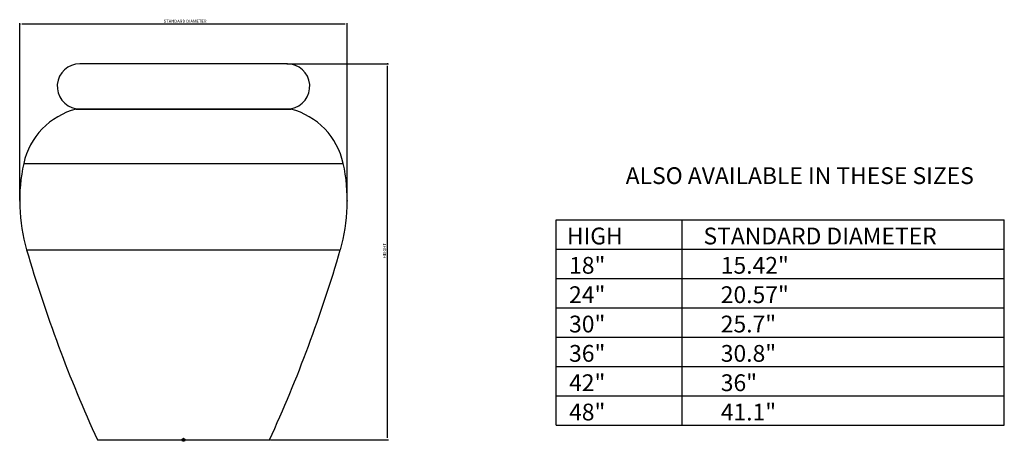
# Model space of a CAD drawing. Extents: x -7.7 to 38.5, y -0.1 to 19.7.
import ezdxf

# ---------------------------------------------------------------- set-up
doc = ezdxf.new("R2010")
doc.units = 0
doc.header["$MEASUREMENT"] = 0
for name, color, linetype in [('INFO', 4, 'CONTINUOUS'), ('TRDetail2', 7, 'CONTINUOUS'), ('TRDIM', 3, 'CONTINUOUS'), ('TRTEXT', 6, 'CONTINUOUS')]:
    doc.layers.add(name, color=color, linetype=linetype)

# ---------------------------------------------------------------- blocks, each defined once
blk = doc.blocks.new('AdpInfo')
at = {"layer": 'INFO'}
for points in [[(0, 0.079), (0.075, 0.024), (0.046, -0.064), (-0.046, -0.064), (-0.075, 0.024), (0, 0.079)], [(-0.075, 0.024), (0, 0), (0.046, -0.064)], [(0, 0.079), (0, 0), (-0.046, -0.064)], [(0.075, 0.024), (0, 0)]]:
    blk.add_lwpolyline(points, dxfattribs=at)
at = {"layer": 'INFO', "flags": 1}
for tag, p in [('5GENINF', (0.118, -0.043)), ('3GENINF', (0.118, -0.173)), ('4GENINF', (0.118, -0.186)), ('6GENINF', (0.118, -0.056)), ('7GENINF', (0.118, -0.07)), ('8GENINF', (0.118, -0.083)), ('9GENINF', (0.118, -0.096)), ('10GENINF', (0.118, -0.109)), ('11GENINF', (0.118, -0.121)), ('12GENINF', (0.118, -0.134)), ('13GENINF', (0.118, -0.147)), ('14GENINF', (0.118, -0.16)), ('15GENINF', (0.118, -0.199)), ('16GENINF', (0.118, -0.213)), ('17GENINF', (0.118, -0.227)), ('18GENINF', (0.118, -0.24)), ('19GENINF', (0.118, -0.253)), ('20GENINF', (0.118, -0.266)), ('21GENINF', (0.118, -0.28)), ('22GENINF', (0.118, -0.293))]:
    blk.add_attdef(tag, p, '', height=0.00787, dxfattribs=at)

msp = doc.modelspace()

# ---------------------------------------------------------------- linework, layer by layer
at = {"layer": 'TRDetail2'}
for p, q in [((4.858, 17.665), (-4.858, 17.665)), ((-5.038, 15.55), (5.038, 15.55)), ((-5.033, 15.55), (-5.035, 15.536)), ((-5.035, 15.536), (5.035, 15.536)), ((5.035, 15.536), (5.033, 15.55)), ((-7.494, 12.984), (7.494, 12.984)), ((-7.357, 8.931), (7.357, 8.931)), ((-4.035, 0), (4.035, 0))]:
    msp.add_line(p, q, dxfattribs=at)
for centre, radius, start, end in [((-4.858, 16.6), 1.065, 90, 260.2545), ((4.858, 16.6), 1.065, 279.7455, 90), ((-4.193, 12.264), 3.379, 104.4291, 167.6856), ((4.193, 12.264), 3.379, 12.3144, 75.5709), ((0.555, 11.227), 8.239, 167.6856, 196.1801), ((-0.555, 11.227), 8.239, 343.8199, 12.3144), ((54.726, 26.945), 64.644, 196.18006, 204.63387), ((-54.726, 26.945), 64.644, 335.36613, 343.81994)]:
    msp.add_arc(centre, radius, start, end, dxfattribs=at)
for p in [(4.858, 17.665), (-7.684, 11.227), (7.684, 11.227), (4.035, 0)]:
    msp.add_point(p, dxfattribs=at)
at = {"layer": 'TRDIM'}
for p, q in [((-7.684, 11.268), (-7.684, 19.566)), ((7.58, 19.525), (-7.58, 19.525)), ((7.684, 11.268), (7.684, 19.566)), ((4.899, 17.665), (9.611, 17.665)), ((9.569, 0.103), (9.569, 17.561)), ((4.076, 0), (9.611, 0))]:
    msp.add_line(p, q, dxfattribs=at)
for p in [(-7.684, 19.525), (9.569, 17.665)]:
    msp.add_point(p, dxfattribs=at)
at = {"layer": 'TRTEXT'}
for p, q in [((17.477, 10.335), (38.505, 10.335)), ((17.477, 0.689), (17.477, 10.335)), ((23.386, 0.689), (23.386, 10.335)), ((38.505, 0.689), (38.505, 10.335)), ((17.477, 8.957), (38.505, 8.957)), ((17.477, 7.579), (38.505, 7.579)), ((17.477, 6.201), (38.505, 6.201)), ((17.477, 4.823), (38.505, 4.823)), ((17.477, 3.445), (38.505, 3.445)), ((17.477, 2.067), (38.505, 2.067)), ((17.477, 0.689), (38.505, 0.689))]:
    msp.add_line(p, q, dxfattribs=at)

# ---------------------------------------------------------------- block references
at = {"layer": 'INFO'}
msp.add_blockref('AdpInfo', (0, 0), dxfattribs=at)

# ---------------------------------------------------------------- texts
at = {"layer": 'TRDIM'}
msp.add_text('STANDARD DIAMETER', height=0.14469, dxfattribs=at).set_placement((-0.93, 19.588))
msp.add_text('HEIGHT', height=0.1447, rotation=90, dxfattribs=at).set_placement((9.507, 8.529))
at = {"layer": 'TRTEXT'}
for s, p in [('%%UALSO AVAILABLE IN THESE SIZES%%U', (20.744, 12.017)), ('HIGH', (17.984, 9.184)), ('STANDARD DIAMETER', (24.394, 9.184)), ('18"', (18.088, 7.806)), ('15.42"', (25.204, 7.806)), ('24"', (18.088, 6.428)), ('20.57"', (25.204, 6.428)), ('30"', (18.088, 5.05)), ('25.7"', (25.204, 5.05)), ('36"', (18.088, 3.672)), ('30.8"', (25.204, 3.672)), ('42"', (18.088, 2.294)), ('36"', (25.204, 2.294)), ('48"', (18.088, 0.917)), ('41.1"', (25.204, 0.917))]:
    msp.add_text(s, height=0.7874, dxfattribs=at).set_placement(p)

doc.saveas('drawing.dxf')
